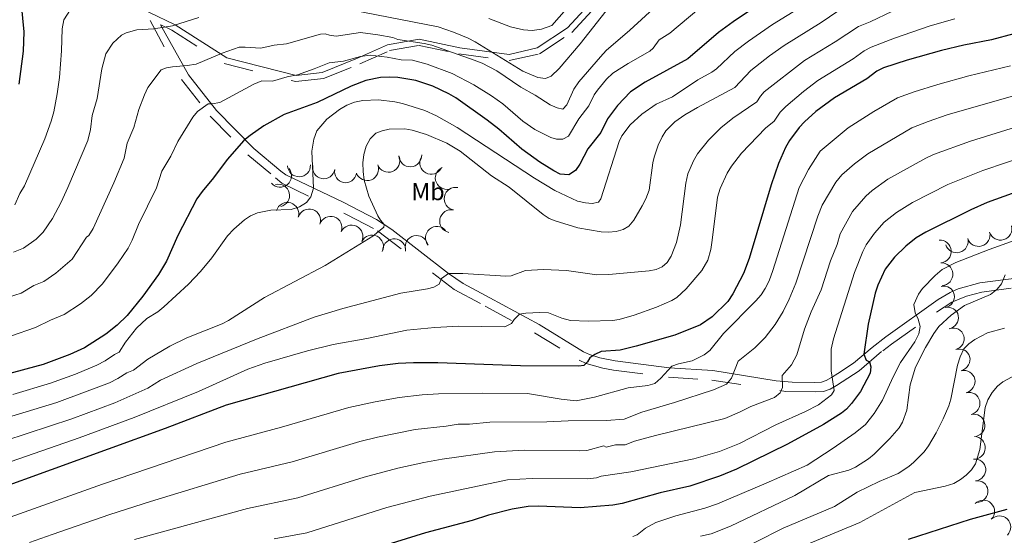
# Model space of a CAD drawing. Extents: x 671023 to 675551, y 748883 to 751975.
# Drawn here: x 673593 to 674024, y 751219 to 751444 of the extents above; entities that cross this region are included whole.
import ezdxf

# ---------------------------------------------------------------- set-up
doc = ezdxf.new("R2010")
doc.units = 0
doc.header["$MEASUREMENT"] = 0
doc.linetypes.add('DGN Style 5', pattern=[30.263261, 12.969969, -17.293292])
for name, color, linetype in [('Nivel 10', 7, 'Continuous'), ('Nivel 15', 7, 'Continuous'), ('Nivel 6', 7, 'Continuous'), ('Nivel 8', 7, 'Continuous')]:
    doc.layers.add(name, color=color, linetype=linetype)
doc.styles.add('Style-font002', font='font002.shx')

msp = doc.modelspace()

# ---------------------------------------------------------------- linework, layer by layer
at = {"layer": 'Nivel 10', "color": 3, "linetype": 'Continuous', "lineweight": 0, "extrusion": (0.03912332156295065, -0.0477660589079912, -0.9980920645543078)}
for centre in [(997342.4119059155, -153999.9672526002, -10689.60373830327), (997332.8949686973, -154003.0641531137, -10689.16611609496)]:
    msp.add_arc(centre, 4.999600106473744, 17.89494020796545, 197.8711040968543, dxfattribs=at)
at = {"layer": 'Nivel 10', "color": 3, "linetype": 'Continuous', "lineweight": 0, "extrusion": (-0.005452898933558061, -0.04820859207455873, -0.998822405407192)}
msp.add_arc((585043.8725822754, -821326.1338170507, -41056.62446513542), 4.999600106473741, 351.3780564772154, 171.3542203661043, dxfattribs=at)
at = {"layer": 'Nivel 10', "color": 3, "linetype": 'Continuous', "lineweight": 0, "extrusion": (-0.002873932713131562, -0.02164711321624476, -0.9997615430692278)}
msp.add_arc((569024.7010264656, -833295.8612764956, -19362.53923444854), 4.999600106473742, 20.87238272253638, 200.8485466114253, dxfattribs=at)
at = {"layer": 'Nivel 10', "color": 3, "linetype": 'Continuous', "lineweight": 0, "extrusion": (0.007393699402220346, -0.07704130158091954, -0.9970004869907876)}
msp.add_arc((742405.9016988184, -681439.491018387, -54055.20462387498), 4.999600106473741, 324.5442951074289, 144.5204589963178, dxfattribs=at)
at = {"layer": 'Nivel 10', "color": 3, "linetype": 'Continuous', "lineweight": 0, "extrusion": (0.00164146850166497, -0.04777844695591402, -0.9988566091224701)}
msp.add_arc((699117.1406506788, -726917.766108828, -35946.60581448151), 4.999600106473744, 0.01191989465879468, 179.9880837835477, dxfattribs=at)
at = {"layer": 'Nivel 10', "color": 3, "linetype": 'Continuous', "lineweight": 0, "extrusion": (0.2239258542636876, -0.08017433368115093, -0.9713028817063508)}
for centre in [(934507.5848111466, 370357.8105138019, 89500.40344852694), (934509.1601018177, 370367.6393997118, 89500.59057969054)]:
    msp.add_arc(centre, 4.999600106473741, 80.95294781493422, 260.9291117038231, dxfattribs=at)
at = {"layer": 'Nivel 10', "color": 3, "linetype": 'Continuous', "lineweight": 0, "extrusion": (0.02105882548153291, 0.001638114249732193, -0.9997768963378997)}
msp.add_arc((696858.2150359385, 729883.9657620623, 14258.56975022958), 4.99960010647374, 160.052832197165, 340.0289960860538, dxfattribs=at)
at = {"layer": 'Nivel 10', "color": 3, "linetype": 'Continuous', "lineweight": 0, "extrusion": (0.06233418987790748, -0.1276294363621405, -0.9898611901403891)}
msp.add_arc((935105.450485054, -375475.8177665781, -55044.19555931022), 4.99960010647374, 282.4764945958271, 102.452658484716, dxfattribs=at)
at = {"layer": 'Nivel 10', "color": 3, "linetype": 'Continuous', "lineweight": 0, "extrusion": (0.04862291195741804, -0.01787174976691621, -0.9986573050817031)}
for centre in [(937686.388036511, 372761.0815533552, 18172.52269672223), (937676.5018434827, 372762.6354051217, 18171.53887046966)]:
    msp.add_arc(centre, 4.999600106473742, 171.3653877268935, 351.3415516157824, dxfattribs=at)
at = {"layer": 'Nivel 10', "color": 3, "linetype": 'Continuous', "lineweight": 0, "extrusion": (0.07557769981475862, -0.05609882724934779, -0.9955606123546462)}
msp.add_arc((1004863.265716258, 92840.6536835297, 7616.858524208576), 4.999600106473743, 250.0761135278395, 70.05227741672849, dxfattribs=at)
at = {"layer": 'Nivel 10', "color": 3, "linetype": 'Continuous', "lineweight": 0, "extrusion": (0.09944879210089219, -0.06584896388056628, -0.9928614463788639)}
for centre in [(998422.2593455032, 146016.7761211045, 16376.51664800751), (998424.7549888662, 146026.4933079387, 16376.23463694564)]:
    msp.add_arc(centre, 4.999600106473742, 255.5629571889062, 75.53912107779509, dxfattribs=at)
at = {"layer": 'Nivel 10', "color": 3, "linetype": 'Continuous', "lineweight": 0, "extrusion": (0.01725815966964216, -0.03396110961951394, -0.99927413603987)}
for centre in [(941019.8927724068, -364287.8220030811, -15047.59428852149), (941025.9356353339, -364279.8076568301, -15048.82888109085)]:
    msp.add_arc(centre, 4.999600106473739, 232.8281882062904, 52.80435209517928, dxfattribs=at)
at = {"layer": 'Nivel 10', "color": 3, "linetype": 'Continuous', "lineweight": 0, "extrusion": (0.0276812994878535, -0.05922031964511393, -0.997861062172382)}
msp.add_arc((928546.2782132978, -394426.8974728452, -27005.1538079839), 4.999600106473741, 164.5832782738091, 344.559442162698, dxfattribs=at)
at = {"layer": 'Nivel 10', "color": 3, "linetype": 'Continuous', "lineweight": 0, "extrusion": (0.0728411303787449, -0.228144972631153, -0.970898574099415)}
for centre in [(870604.0161487551, -495601.5164449051, -123488.8755516491), (870594.0201918285, -495601.86835573, -123488.6379155908)]:
    msp.add_arc(centre, 4.99960010647374, 1.6933929485367, 181.6695568374256, dxfattribs=at)
at = {"layer": 'Nivel 10', "color": 3, "linetype": 'Continuous', "lineweight": 0, "extrusion": (0.04976473667425948, -0.2351422039443249, -0.970686156750959)}
msp.add_arc((814984.7838651678, -577768.1906787765, -144300.1708354724), 4.99960010647374, 355.8636139994889, 175.8397778883778, dxfattribs=at)
at = {"layer": 'Nivel 10', "color": 3, "linetype": 'Continuous', "lineweight": 0, "extrusion": (-0.003039320787633477, -0.04314147149456216, -0.9990643502630018)}
msp.add_arc((619289.865450629, -796038.7976194642, -35622.54092105326), 4.999600106473742, 180.0119195360475, 359.9880834249364, dxfattribs=at)
at = {"layer": 'Nivel 10', "color": 3, "linetype": 'Continuous', "lineweight": 0, "extrusion": (0.0128738710610856, -0.0535436004719151, -0.9984825217761233)}
msp.add_arc((830742.744190229, -572082.3485456903, -32716.40947180718), 4.999600106473742, 180.0119193457858, 359.9880832346747, dxfattribs=at)
at = {"layer": 'Nivel 10', "color": 3, "linetype": 'Continuous', "lineweight": 0, "extrusion": (0.1327286543849057, -0.004063921472849265, -0.9911440807710222)}
for centre in [(771617.8145853255, 645083.6058681464, 85212.95355737118), (771607.8671390523, 645084.9460658813, 85210.63095459151)]:
    msp.add_arc(centre, 4.99960010647374, 354.1038562748262, 174.0800201637151, dxfattribs=at)
at = {"layer": 'Nivel 10', "color": 3, "linetype": 'Continuous', "lineweight": 0, "extrusion": (0.1628663318517192, -0.3000335402047071, -0.9399225673965894)}
for centre in [(950787.1878590484, -318001.5781659384, -116785.6797744135), (950784.3219010729, -317992.3448062661, -116784.7252750446)]:
    msp.add_arc(centre, 4.999600106473741, 286.6689470960281, 106.6451109849171, dxfattribs=at)
at = {"layer": 'Nivel 10', "color": 3, "linetype": 'Continuous', "lineweight": 0, "extrusion": (0.1655992411341735, -0.2807506653874679, -0.9453866696861555)}
for centre in [(962236.3642565247, -287657.5745266892, -100461.6141463075), (962233.9392222554, -287648.201491716, -100460.6609384687)]:
    msp.add_arc(centre, 4.999600106473739, 284.046314456023, 104.0224783449119, dxfattribs=at)
at = {"layer": 'Nivel 10', "color": 3, "linetype": 'Continuous', "lineweight": 0, "extrusion": (0.1353918503217627, -0.1658781712722734, -0.9768078005226084)}
for centre in [(997211.499427024, -151959.7051233339, -34554.99654859288), (997207.11272567, -151950.8444289368, -34554.42403655635), (997202.7261666965, -151942.0046284165, -34553.74963523849)]:
    msp.add_arc(centre, 4.99960010647374, 296.0284246477382, 116.0045885366271, dxfattribs=at)
at = {"layer": 'Nivel 10', "color": 3, "linetype": 'Continuous', "lineweight": 0, "extrusion": (0.1502476552862947, -0.1060506873310466, -0.982943993215068)}
msp.add_arc((1002440.081344505, 115658.2468340234, 20398.7246495295), 4.999600106473743, 327.153369016723, 147.1295329056118, dxfattribs=at)
at = {"layer": 'Nivel 10', "color": 3, "linetype": 'Continuous', "lineweight": 0, "extrusion": (0.1541715786817739, -0.2960106552756226, -0.9426604989549876)}
for centre in [(944816.3308811777, -334184.652454961, -119614.0645152837), (944812.823261797, -334175.7068307504, -119612.8799631473)]:
    msp.add_arc(centre, 4.999600106473742, 290.5430338821166, 110.5191977710054, dxfattribs=at)
at = {"layer": 'Nivel 10', "color": 3, "linetype": 'Continuous', "lineweight": 0, "extrusion": (0.08605312232925123, -0.1502414513496732, -0.984897134950514)}
for centre in [(958242.5305132979, -311881.4709104297, -56070.63884991864), (958245.2522135003, -311871.6160962624, -56071.96054380722)]:
    msp.add_arc(centre, 4.99960010647374, 254.2181456396728, 74.1943095285617, dxfattribs=at)
at = {"layer": 'Nivel 6', "color": 30, "linetype": 'Continuous', "lineweight": 0, "flags": 128}
for points, elevation in [([(673848.6710000001, 751467.6810000001), (673826.041, 751441.7209999999), (673821.4610000001, 751440.2409999999), (673817.4410000001, 751439.591), (673813.591, 751439.9110000001), (673807.9210000001, 751441.1710000001), (673798.4010000001, 751444.9110000001)], 1130), ([(673877.2409999999, 751455.541), (673860.2509999999, 751439.6710000001), (673849.9110000001, 751430.831), (673847.301, 751428.061), (673837.881, 751417.1810000001), (673835.6810000001, 751413.9110000001), (673832.6510000001, 751407.061), (673830.871, 751405.111), (673828.371, 751405.6810000001), (673825.301, 751407.031), (673818.811, 751411.2609999999), (673812.4110000001, 751414.841), (673801.8910000001, 751421.9909999999), (673795.591, 751425.291), (673792.091, 751426.6510000001), (673773.4610000001, 751433.1610000001), (673770.1410000001, 751433.9510000001), (673758.6410000001, 751435.7110000001), (673756.4210000001, 751436.4709999999), (673749.851, 751437.7609999999), (673742.2309999999, 751438.7609999999), (673731.4909999999, 751437.1710000001), (673728.591, 751437.541), (673726.781, 751438.111), (673724.6910000001, 751437.9809999999), (673709.821, 751433.791), (673704.371, 751433.1910000001), (673698.631, 751431.831), (673691.7010000001, 751432.331), (673689.121, 751432.2309999999), (673681.621, 751429.7309999999), (673670.2509999999, 751424.871), (673666.341, 751424.2010000001), (673659.861, 751423.6810000001), (673657.2209999999, 751423.2409999999), (673654.9510000001, 751422.341), (673649.121, 751414.6810000001), (673647.611, 751411.351), (673645.1710000001, 751405.041), (673642.9809999999, 751397.1710000001), (673639.9310000001, 751390.2209999999), (673638.7309999999, 751383.7110000001), (673634.1710000001, 751372.861), (673625.061, 751352.881)], 1140), ([(673935.611, 751450.1410000001), (673922.7209999999, 751442.1810000001), (673912.2309999999, 751434.871), (673906.1510000001, 751430.361), (673898.1510000001, 751422.811), (673896.121, 751421.291), (673889.9410000001, 751417.9709999999), (673878.871, 751410.581), (673871.6810000001, 751407.321), (673865.531, 751403.021), (673860.321, 751398.311), (673856.7010000001, 751393.4709999999), (673855.4809999999, 751391.041), (673847.4410000001, 751365.881), (673846.551, 751364.381), (673843.7110000001, 751363.801), (673840.791, 751364.081), (673837.271, 751364.9010000001), (673827.3910000001, 751369.4709999999), (673818.4909999999, 751374.9010000001), (673784.5109999999, 751397.101), (673775.581, 751402.281), (673770.4410000001, 751404.541), (673760.631, 751407.6510000001), (673757.2110000001, 751408.371), (673750.051, 751409.1710000001), (673743.271, 751409.0109999999), (673739.591, 751408.2309999999), (673736.2010000001, 751406.9010000001), (673732.9709999999, 751405.0109999999), (673727.4909999999, 751400.7609999999), (673723.051, 751395.591), (673721.7309999999, 751392.021), (673720.9410000001, 751386.811), (673721.621, 751370.581), (673720.5109999999, 751366.7509999999), (673718.5009999999, 751364.2309999999), (673715.561, 751362.321)], 1155), ([(673851.4010000001, 751450.271), (673838.4010000001, 751433.801), (673829.1910000001, 751422.9410000001), (673825.7409999999, 751419.611), (673823.2010000001, 751418.601), (673819.871, 751419.0109999999), (673813.281, 751421.831), (673792.521, 751434.561), (673789.4410000001, 751436.2609999999), (673782.9909999999, 751438.9310000001), (673776.2110000001, 751441.2409999999), (673737.9410000001, 751448.6610000001)], 1135), ([(673954.9510000001, 751450.4809999999), (673944.041, 751443.121), (673927.871, 751432.9709999999), (673921.4709999999, 751428.4510000001), (673913.1910000001, 751422.061), (673906.1810000001, 751414.631), (673889.871, 751405.9210000001), (673884.341, 751402.6710000001), (673879.9510000001, 751399.6510000001), (673876.041, 751395.7110000001), (673874.331, 751392.9610000001), (673872.6610000001, 751389.4410000001), (673870.831, 751384.1910000001), (673870.301, 751381.7010000001), (673868.6610000001, 751369.6910000001), (673867.2609999999, 751365.9510000001), (673865.581, 751362.821), (673861.9809999999, 751356.531), (673859.811, 751353.9210000001), (673857.2309999999, 751352.4110000001), (673854.2409999999, 751351.531), (673850.831, 751351.2209999999), (673847.6710000001, 751351.3910000001), (673837.4510000001, 751353.2209999999), (673827.4610000001, 751356.281), (673824.841, 751357.2609999999), (673822.2609999999, 751359.021), (673807.351, 751371.061), (673799.631, 751375.9410000001), (673785.9110000001, 751386.801), (673780.021, 751390.311), (673771.1710000001, 751394.121), (673764.821, 751395.9610000001), (673761.591, 751396.4610000001), (673754.801, 751396.341), (673751.6910000001, 751395.6910000001), (673748.9410000001, 751394.621), (673746.4510000001, 751392.081), (673744.7110000001, 751388.9210000001), (673743.6610000001, 751385.341), (673743.2309999999, 751381.6510000001), (673743.321, 751377.861), (673743.851, 751374.081), (673745.851, 751367.091), (673749.771, 751358.4909999999), (673750.9410000001, 751356.4909999999), (673752.631, 751354.631), (673752.4709999999, 751353.4809999999)], 1160), ([(673615.1510000001, 751448.7609999999), (673612.2209999999, 751444.2010000001), (673611.531, 751440.381), (673611.2110000001, 751430.7010000001), (673610.341, 751419.031), (673609.381, 751411.801), (673607.811, 751404.0009999999), (673606.7509999999, 751399.881), (673603.871, 751392.1410000001), (673595.061, 751371.561), (673592.9709999999, 751368.1510000001), (673590.7409999999, 751363.291)], 1130), ([(673890.4709999999, 751449.0109999999), (673877.7010000001, 751438.4010000001), (673873.031, 751435.4909999999), (673870.5009999999, 751431.861), (673868.9110000001, 751430.521), (673859.5009999999, 751425.1710000001), (673852.7309999999, 751420.861), (673850.031, 751418.301), (673846.021, 751413.521), (673844.631, 751411.4310000001), (673842.2509999999, 751406.6610000001), (673837.801, 751400.9510000001), (673833.3910000001, 751393.271), (673830.9210000001, 751391.9510000001), (673828.081, 751391.9809999999), (673825.581, 751392.781), (673818.541, 751396.301), (673813.4010000001, 751399.9310000001), (673804.541, 751407.4909999999), (673799.6610000001, 751410.9210000001), (673791.9310000001, 751415.7509999999), (673782.4510000001, 751420.801), (673771.4310000001, 751424.861), (673765.041, 751426.571), (673760.101, 751426.7609999999), (673753.841, 751427.9709999999), (673746.5109999999, 751428.851), (673742.2209999999, 751428.1610000001), (673734.811, 751426.2110000001), (673728.4909999999, 751425.5009999999), (673721.9410000001, 751422.781), (673714.6410000001, 751420.2209999999), (673710.031, 751419.2609999999), (673703.7110000001, 751417.351), (673698.9510000001, 751417.551), (673695.541, 751416.081), (673680.6610000001, 751408.121), (673677.301, 751407.4510000001), (673675.4610000001, 751407.531)], 1145), ([(673975.351, 751448.071), (673965.4610000001, 751443.4310000001), (673960.4310000001, 751441.4110000001), (673950.1910000001, 751434.601), (673936.791, 751426.4709999999), (673919.021, 751412.7209999999), (673917.4110000001, 751410.9010000001), (673915.861, 751408.311), (673905.4010000001, 751401.2609999999), (673900.071, 751397.0009999999), (673894.6510000001, 751391.621), (673889.861, 751385.591), (673888.121, 751382.521), (673885.6610000001, 751376.841), (673884.7010000001, 751372.791), (673882.4310000001, 751354.5009999999), (673880.6610000001, 751346.791), (673878.361, 751340.791), (673876.561, 751338.071), (673874.4010000001, 751336.031), (673871.781, 751334.9610000001), (673868.7209999999, 751334.371), (673851.051, 751332.7010000001), (673845.7309999999, 751332.6510000001), (673832.4909999999, 751334.541), (673822.381, 751335.0009999999), (673814.4510000001, 751334.551), (673808.271, 751332.2309999999), (673805.9010000001, 751332.0109999999), (673786.9909999999, 751333.2409999999), (673780.7509999999, 751333.2110000001), (673777.7209999999, 751331.0109999999), (673776.6710000001, 751328.4410000001), (673774.371, 751327.2110000001), (673771.521, 751326.4510000001), (673759.9110000001, 751324.621), (673734.531, 751317.9010000001)], 1165), ([(673579.021, 751247.381), (673619.021, 751261.271), (673643.1410000001, 751270.111), (673671.1810000001, 751281.4610000001), (673692.831, 751291.351), (673700.2509999999, 751293.9610000001), (673719.041, 751299.2609999999), (673730.281, 751302.1610000001), (673745.0009999999, 751304.7509999999), (673762.4610000001, 751308.3910000001), (673774.821, 751309.581), (673785.291, 751310.1910000001), (673805.5009999999, 751309.8910000001), (673808.4310000001, 751311.281), (673809.561, 751313.031), (673811.881, 751315.4410000001), (673814.591, 751315.801), (673820.861, 751316.071), (673824.521, 751315.8910000001), (673830.4610000001, 751313.6910000001), (673834.2309999999, 751312.6410000001), (673841.9110000001, 751312.371), (673852.6510000001, 751312.551), (673855.531, 751312.9909999999), (673862.111, 751314.881), (673871.9610000001, 751318.4809999999), (673878.6510000001, 751321.311), (673880.871, 751322.7110000001), (673884.9310000001, 751326.5109999999), (673891.801, 751334.551), (673894.351, 751339.071), (673895.6910000001, 751343.7309999999), (673896.341, 751347.7209999999), (673898.6910000001, 751366.6410000001), (673899.801, 751370.351), (673902.861, 751377.1710000001), (673904.7409999999, 751380.1610000001), (673909.121, 751385.851), (673919.6810000001, 751396.871), (673923.4709999999, 751399.9110000001), (673926.031, 751403.791), (673928.541, 751406.331), (673936.271, 751412.841), (673942.581, 751417.6810000001), (673958.051, 751427.131), (673962.821, 751430.6510000001), (673965.9110000001, 751432.341), (673976.1910000001, 751436.291), (673991.801, 751441.581), (674002.551, 751444.6810000001)], 1170), ([(673671.3910000001, 751445.331), (673659.841, 751441.621), (673651.7409999999, 751440.361), (673644.2509999999, 751439.831), (673639.621, 751438.561), (673637.571, 751437.531), (673633.781, 751433.9909999999), (673630.6710000001, 751429.4410000001), (673628.861, 751422.801), (673626.821, 751409.801), (673624.631, 751402.4110000001), (673623.9210000001, 751396.2110000001), (673622.7010000001, 751391.371), (673613.9809999999, 751370.811), (673611.061, 751364.4410000001), (673607.2209999999, 751357.2309999999), (673603.2209999999, 751351.291), (673600.081, 751348.2209999999), (673594.631, 751344.301), (673590.1910000001, 751342.4809999999)], 1135), ([(674027.031, 751424.091), (674008.6710000001, 751419.7110000001), (673995.1910000001, 751416.0009999999), (673984.7509999999, 751412.791), (673977.551, 751410.091), (673967.081, 751404.1610000001), (673955.9010000001, 751396.9510000001), (673943.6710000001, 751386.771), (673938.5009999999, 751378.6710000001), (673934.351, 751370.9110000001), (673922.791, 751334.4410000001), (673921.2010000001, 751330.021), (673919.4510000001, 751326.581), (673917.7010000001, 751323.871), (673915.4709999999, 751321.2609999999), (673901.1910000001, 751306.851), (673895.2609999999, 751299.4010000001), (673892.831, 751297.631), (673887.4809999999, 751294.9610000001), (673881.531, 751293.581), (673878.611, 751292.561), (673873.811, 751287.3910000001), (673871.131, 751284.9610000001), (673868.061, 751284.2010000001), (673859.4909999999, 751283.1810000001), (673844.7110000001, 751279.031), (673836.6410000001, 751277.4909999999), (673830.131, 751278.121), (673815.4110000001, 751280.571), (673795.781, 751280.821), (673776.361, 751280.4709999999), (673769.2110000001, 751280.111), (673759.1810000001, 751278.841), (673748.611, 751276.9909999999), (673737.051, 751274.4610000001), (673707.561, 751265.9210000001), (673683.281, 751259.371), (673629.2309999999, 751240.9909999999), (673586.771, 751225.7509999999)], 1180), ([(674033.4210000001, 751412.4410000001), (673999.1910000001, 751402.591), (673990.851, 751399.811), (673983.7110000001, 751396.9010000001), (673964.4510000001, 751385.621), (673958.631, 751381.2609999999), (673953.021, 751376.381), (673950.4909999999, 751373.2010000001), (673944.5109999999, 751363.121), (673942.581, 751358.271), (673932.9510000001, 751328.9210000001), (673930.0109999999, 751321.881), (673927.361, 751316.611), (673923.871, 751310.8910000001), (673919.4809999999, 751305.1810000001), (673914.9610000001, 751300.621), (673907.7409999999, 751294.791), (673904.7110000001, 751287.331), (673902.621, 751284.7110000001), (673896.831, 751282.2010000001), (673879.7509999999, 751276.631), (673865.4809999999, 751272.4510000001), (673857.6810000001, 751269.4410000001), (673849.9310000001, 751268.831), (673833.131, 751268.631), (673823.791, 751268.1910000001), (673798.9110000001, 751268.061), (673789.9410000001, 751267.1610000001), (673784.9909999999, 751267.2409999999), (673779.7309999999, 751266.281), (673766.1810000001, 751264.881), (673749.611, 751261.521), (673741.8910000001, 751259.6510000001)], 1185), ([(673675.4610000001, 751407.531), (673670.881, 751404.081), (673668.7209999999, 751401.631), (673662.1910000001, 751390.9210000001), (673659.1510000001, 751384.531), (673655.2409999999, 751378.031), (673652.841, 751370.7609999999), (673644.9809999999, 751354.611), (673642.1610000001, 751347.7609999999), (673640.3910000001, 751344.281), (673636.091, 751337.851), (673629.1810000001, 751328.631), (673624.1910000001, 751323.601), (673619.541, 751319.9110000001), (673612.3910000001, 751315.1910000001), (673606.4610000001, 751312.771), (673599.841, 751309.5109999999), (673588.881, 751305.6810000001)], 1145), ([(674038.131, 751400.101), (674009.4010000001, 751391.1410000001), (673993.281, 751385.2409999999), (673989.861, 751383.7110000001), (673973.2409999999, 751374.4709999999), (673966.381, 751369.521), (673963.6610000001, 751367.081), (673957.811, 751360.281), (673952.4010000001, 751350.521), (673950.9809999999, 751345.9310000001), (673948.121, 751338.6810000001), (673944.051, 751325.9610000001), (673939.631, 751316.3910000001), (673936.7409999999, 751308.861), (673933.321, 751297.631), (673931.101, 751293.1910000001), (673926.9110000001, 751288.551), (673927.1610000001, 751283.301), (673926.081, 751280.9909999999), (673923.6610000001, 751278.871), (673913.1710000001, 751275.0109999999), (673908.2409999999, 751272.4110000001), (673901.841, 751269.631), (673871.4809999999, 751262.2609999999), (673862.1910000001, 751259.7409999999), (673858.1910000001, 751258.101), (673853.9110000001, 751258.1510000001), (673849.9010000001, 751257.101), (673848.851, 751257.7010000001)], 1190), ([(674045.9110000001, 751388.831), (674014.9010000001, 751378.281), (673999.5009999999, 751372.2209999999), (673984.061, 751364.301), (673977.071, 751359.9110000001), (673971.631, 751355.631), (673967.4010000001, 751350.791), (673963.771, 751345.801), (673962.2209999999, 751342.771), (673958.621, 751333.581), (673949.381, 751304.541), (673948.4410000001, 751300.091), (673948.4010000001, 751290.591), (673949.6910000001, 751281.9210000001), (673948.621, 751280.0009999999), (673942.9310000001, 751275.6610000001), (673937.2010000001, 751272.7010000001), (673924.1510000001, 751266.8910000001), (673908.2010000001, 751258.7609999999), (673899.4709999999, 751255.301), (673888.2010000001, 751251.9709999999), (673860.7110000001, 751246.321), (673847.7010000001, 751244.4909999999), (673845.621, 751243.7609999999), (673841.7409999999, 751243.2309999999), (673817.4909999999, 751243.4809999999), (673806.551, 751242.831), (673772.781, 751235.7309999999), (673753.6910000001, 751230.6910000001), (673718.6810000001, 751219.591), (673704.4310000001, 751216.9709999999)], 1195), ([(673715.561, 751362.321), (673711.8910000001, 751361.1810000001), (673702.881, 751360.871), (673697.051, 751359.7609999999), (673694.041, 751358.4709999999), (673691.4709999999, 751356.6610000001), (673686.7209999999, 751352.611), (673684.0109999999, 751349.7309999999), (673677.1410000001, 751340.041), (673672.071, 751334.111), (673666.821, 751328.581), (673656.111, 751318.591), (673653.4809999999, 751316.4210000001), (673648.6710000001, 751313.4110000001), (673644.031, 751309.281), (673639.291, 751303.131), (673636.541, 751298.7509999999), (673634.4010000001, 751297.7509999999), (673630.341, 751294.9610000001), (673626.7309999999, 751293.0009999999), (673617.311, 751289.1410000001), (673606.371, 751285.1410000001), (673589.8910000001, 751280.1910000001)], 1155), ([(673752.4709999999, 751353.4809999999), (673747.581, 751349.591), (673726.7209999999, 751336.7309999999), (673700.2209999999, 751322.7209999999), (673684.381, 751312.631), (673681.6510000001, 751311.2110000001), (673666.081, 751305.021), (673658.7010000001, 751301.4110000001), (673649.021, 751295.601), (673642.791, 751290.851), (673639.841, 751289.631), (673635.9210000001, 751287.2110000001), (673632.2010000001, 751285.371), (673609.2209999999, 751276.6910000001), (673573.9809999999, 751266.021), (673535.9709999999, 751253.811), (673525.111, 751249.881), (673494.8910000001, 751236.9110000001), (673475.281, 751227.541), (673450.631, 751214.6710000001)], 1160), ([(673625.061, 751352.881), (673623.1910000001, 751349.781), (673622.2110000001, 751349.021), (673615.9210000001, 751339.5109999999), (673608.821, 751333.281), (673603.5109999999, 751329.7409999999), (673599.061, 751327.9310000001), (673593.631, 751324.601), (673588.0109999999, 751322.8910000001)], 1140), ([(674042.9610000001, 751352.7609999999), (674017.571, 751343.7110000001), (674003.091, 751338.0009999999), (673997.111, 751334.881)], 1205), ([(673997.111, 751334.881), (673993.9510000001, 751332.311), (673988.4610000001, 751326.6610000001), (673986.6410000001, 751324.081), (673984.571, 751319.6510000001), (673985.2409999999, 751316.031), (673986.551, 751313.1810000001), (673987.4709999999, 751309.9610000001), (673986.7609999999, 751306.781), (673985.0109999999, 751303.2409999999), (673978.861, 751294.2309999999), (673975.531, 751287.9010000001), (673970.881, 751277.7110000001), (673967.2209999999, 751271.841), (673963.4410000001, 751267.121), (673958.9410000001, 751263.341), (673949.341, 751256.6410000001), (673937.831, 751249.2409999999), (673919.9809999999, 751241.301), (673898.551, 751232.351), (673893.091, 751230.4210000001), (673880.371, 751227.101), (673871.551, 751224.1410000001), (673867.1410000001, 751221.6810000001), (673863.4709999999, 751218.781), (673861.551, 751217.9510000001)], 1205), ([(674024.601, 751332.571), (674022.9909999999, 751328.591), (674021.2010000001, 751326.361), (674018.2010000001, 751324.021), (674006.7609999999, 751319.111), (674000.9310000001, 751314.9909999999), (673995.611, 751309.9709999999), (673993.4110000001, 751306.9310000001), (673989.7110000001, 751300.7409999999), (673985.4010000001, 751292.2010000001), (673983.051, 751284.5009999999), (673981.541, 751273.301), (673979.601, 751268.021), (673978.1910000001, 751265.531), (673974.1710000001, 751260.8910000001), (673967.271, 751254.111), (673964.781, 751252.0109999999), (673959.1410000001, 751248.4310000001), (673956.1910000001, 751247.021), (673947.311, 751244.781), (673932.521, 751235.9809999999), (673904.321, 751222.611), (673895.881, 751219.2209999999), (673891.2110000001, 751218.1410000001)], 1210), ([(673734.531, 751317.9010000001), (673721.871, 751314.0009999999), (673696.6810000001, 751304.4510000001), (673670.4610000001, 751293.7110000001), (673654.601, 751286.4310000001), (673649.041, 751282.9610000001), (673634.6510000001, 751276.541), (673615.781, 751269.561), (673576.5009999999, 751256.7010000001), (673537.381, 751242.5109999999), (673527.4610000001, 751238.5109999999), (673499.541, 751225.6910000001), (673478.6510000001, 751214.7209999999)], 1165), ([(674024.4210000001, 751309.2110000001), (674016.9110000001, 751307.2609999999), (674011.301, 751304.2509999999), (674008.791, 751302.341), (674006.611, 751300.1810000001), (674004.9010000001, 751296.7209999999), (674003.7509999999, 751292.9809999999), (674000.801, 751278.2209999999), (673999.9110000001, 751275.1910000001), (673997.541, 751269.591), (673994.4310000001, 751263.371), (673991.121, 751257.7209999999), (673989.111, 751255.131), (673984.7010000001, 751250.521), (673982.4809999999, 751248.6710000001), (673977.771, 751245.601), (673969.4909999999, 751242.071), (673959.801, 751237.371), (673949.841, 751231.2209999999), (673927.351, 751221.6810000001), (673903.1910000001, 751209.3910000001)], 1215), ([(674029.281, 751288.7409999999), (674023.6910000001, 751285.7010000001), (674021.2609999999, 751283.881), (674018.9010000001, 751281.061), (674017.101, 751277.9110000001), (674015.821, 751274.4709999999), (674013.581, 751256.111), (674011.6710000001, 751249.821), (674009.841, 751247.2209999999), (674007.631, 751244.9110000001), (674005.051, 751242.9110000001), (674002.131, 751241.2209999999), (673998.381, 751240.031), (673985.081, 751237.321), (673960.9210000001, 751224.1410000001), (673932.4809999999, 751212.311)], 1220), ([(673741.8910000001, 751259.6510000001), (673712.271, 751250.7509999999), (673689.571, 751245.301), (673650.2409999999, 751233.381), (673632.4310000001, 751227.6510000001), (673607.091, 751218.9510000001), (673597.2010000001, 751215.4110000001)], 1185), ([(673848.851, 751257.7010000001), (673841.311, 751255.6510000001), (673838.101, 751255.4709999999), (673814.111, 751255.871), (673800.9110000001, 751255.121), (673777.9709999999, 751251.851), (673769.9210000001, 751250.4410000001), (673758.601, 751247.9510000001), (673743.841, 751244.021), (673714.781, 751234.9809999999), (673692.6710000001, 751230.2110000001), (673643.2010000001, 751216.7010000001)], 1190)]:
    msp.add_lwpolyline(points, dxfattribs=dict(at, elevation=elevation))
at = {"layer": 'Nivel 6', "color": 30, "linetype": 'Continuous', "lineweight": 30, "flags": 128}
for points, elevation in [([(673593.5109999999, 751451.0109999999), (673594.7309999999, 751439.071), (673594.381, 751430.5009999999), (673592.4709999999, 751416.111)], 1125), ([(673915.271, 751449.9110000001), (673905.521, 751443.321), (673899.111, 751438.6710000001), (673885.571, 751427.2010000001), (673866.881, 751416.9809999999), (673860.541, 751412.7309999999), (673854.851, 751406.7110000001), (673850.4110000001, 751400.9410000001), (673847.4410000001, 751394.9809999999), (673841.881, 751387.841), (673838.2609999999, 751381.071), (673836.361, 751378.2509999999), (673833.4410000001, 751376.371), (673829.7309999999, 751376.631), (673826.861, 751378.071), (673820.771, 751381.9410000001), (673812.9210000001, 751387.581), (673802.771, 751396.351), (673797.7509999999, 751400.2609999999), (673783.9610000001, 751410.061), (673780.9110000001, 751411.861), (673773.9410000001, 751415.1710000001), (673766.4809999999, 751417.7110000001), (673758.6510000001, 751418.9610000001), (673754.781, 751419.1410000001), (673751.021, 751419.021), (673744.531, 751417.6710000001), (673738.131, 751415.2509999999), (673723.2409999999, 751408.0009999999), (673708.791, 751402.881), (673699.851, 751397.831), (673693.9210000001, 751393.6710000001), (673691.071, 751391.381), (673683.771, 751383.071), (673677.791, 751375.051), (673672.821, 751369.1610000001), (673670.551, 751365.841), (673662.1910000001, 751349.851)], 1150), ([(674028.381, 751438.1410000001), (674018.611, 751435.541), (674006.601, 751433.1510000001), (673996.811, 751430.791), (673981.7509999999, 751426.591), (673971.4010000001, 751423.281), (673968.4110000001, 751421.7409999999), (673964.051, 751418.4709999999), (673949.851, 751410.1410000001), (673941.7609999999, 751404.111), (673936.6710000001, 751399.561), (673934.331, 751397.1610000001), (673930.1910000001, 751391.4310000001), (673928.4210000001, 751388.321), (673925.301, 751381.4110000001), (673922.111, 751371.9510000001), (673912.4909999999, 751339.821), (673910.0109999999, 751333.1610000001), (673905.351, 751324.281), (673903.2010000001, 751320.871), (673896.321, 751314.2509999999), (673891.1410000001, 751310.7110000001), (673879.881, 751306.2010000001), (673862.9909999999, 751301.321), (673856.0009999999, 751299.6610000001), (673847.6910000001, 751298.9610000001), (673844.871, 751297.771), (673842.7509999999, 751296.2609999999), (673841.631, 751294.4410000001), (673840.0109999999, 751292.9310000001), (673837.841, 751292.631), (673812.381, 751292.7010000001), (673776.1410000001, 751294.0109999999), (673765.3910000001, 751294.081), (673758.7010000001, 751293.7609999999)], 1175), ([(674043.9110000001, 751374.031), (674016.811, 751364.2409999999), (674009.551, 751361.061), (673989.9210000001, 751351.271), (673985.591, 751348.801), (673981.061, 751345.2209999999), (673976.121, 751340.321), (673972.051, 751335.031), (673968.851, 751328.041), (673967.7209999999, 751324.5109999999), (673964.6410000001, 751310.9909999999), (673962.7509999999, 751297.791), (673963.791, 751295.2609999999), (673965.2309999999, 751294.541), (673965.831, 751292.301), (673965.571, 751289.4809999999), (673961.2609999999, 751281.551), (673957.351, 751276.2010000001), (673955.111, 751273.791), (673952.881, 751272.0009999999), (673945.031, 751267.051), (673929.271, 751258.4909999999), (673906.9510000001, 751247.561), (673899.4510000001, 751244.4010000001), (673886.5109999999, 751240.121), (673873.4909999999, 751237.091), (673856.9010000001, 751232.4410000001), (673852.821, 751231.801), (673838.4709999999, 751230.621), (673820.2609999999, 751231.271), (673815.6510000001, 751231.101), (673808.6910000001, 751230.0009999999), (673798.2609999999, 751227.321), (673791.121, 751224.9510000001), (673770.7509999999, 751219.6910000001), (673745.331, 751211.7110000001)], 1200), ([(673662.1910000001, 751349.851), (673657.2409999999, 751338.531), (673653.7209999999, 751332.6910000001), (673646.881, 751323.281), (673639.9310000001, 751314.7209999999), (673635.6510000001, 751310.5109999999), (673630.7010000001, 751306.611), (673621.271, 751300.6410000001), (673614.831, 751297.781), (673603.2209999999, 751293.381), (673586.4709999999, 751288.791), (673532.551, 751276.051), (673526.2509999999, 751274.291), (673516.851, 751271.0009999999), (673482.771, 751258.311), (673460.021, 751249.2309999999), (673449.4310000001, 751244.6810000001), (673422.6410000001, 751232.2509999999), (673407.4110000001, 751225.9010000001), (673400.9310000001, 751222.7409999999), (673394.7309999999, 751218.571), (673389.2309999999, 751214.1710000001)], 1150), ([(673758.7010000001, 751293.7609999999), (673750.551, 751292.6910000001), (673732.4210000001, 751289.4310000001), (673683.371, 751275.4909999999), (673656.6410000001, 751265.351), (673581.601, 751238.1910000001), (673535.4709999999, 751217.2509999999)], 1175), ([(674025.4410000001, 751229.821), (674009.2409999999, 751225.3910000001), (673982.121, 751216.6710000001)], 1225)]:
    msp.add_lwpolyline(points, dxfattribs=dict(at, elevation=elevation))
at = {"layer": 'Nivel 8', "color": 7, "linetype": 'DGN Style 5', "lineweight": 0}
for points in [[(673654.7250000001, 751442.146, 1134.64), (673659.639, 751439.754, 1135.511), (673682.5220000001, 751425.102, 1141.211), (673713.8829999999, 751417.2050000001, 1146.019), (673726.0360000001, 751418.574, 1147.011), (673741.9990000001, 751425.0120000001, 1146.392), (673754.9029999999, 751430.7690000001, 1143.315), (673767.895, 751433.067, 1140.752), (673785.314, 751429.412, 1139.784), (673807.409, 751426.3970000001, 1134.735), (673820.6669999999, 751429.425, 1132.538), (673834.744, 751438.6780000001, 1132.983), (673852.9040000001, 751458.533, 1133.355), (673872.979, 751478.0249999999, 1132.578), (673900.2450000001, 751503.702, 1131.313), (673921.048, 751526.517, 1127.768), (673938.6710000001, 751551.1030000001, 1127.589), (673957.4029999999, 751575.5220000001, 1132.878), (673969.8389999999, 751594.287, 1135.931), (673977.587, 751605.432, 1135.545), (673989.2250000001, 751613.9750000001, 1130.52), (674008.2409999999, 751617.568, 1124.559), (674043.3319999999, 751612.811, 1124.233)], [(673650.0730000001, 751443.9480000001, 1133.96), (673663.7760000001, 751418.087, 1141.33), (673676.31, 751402.065, 1146.093), (673692.899, 751385.173, 1150.709), (673705.034, 751375.081, 1152.845), (673707.6910000001, 751372.6910000001, 1153.446)], [(673707.6910000001, 751372.6910000001, 1153.446), (673736.4110000001, 751358.851, 1157.632), (673749.7110000001, 751351.9110000001, 1159.868), (673783.331, 751326.1610000001, 1166.556), (673796.9110000001, 751318.811, 1168.094), (673818.4610000001, 751307.2010000001, 1171.87), (673837.9809999999, 751295.281, 1174.355), (673841.081, 751293.791, 1175.037), (673848.381, 751291.6810000001, 1177.006), (673853.111, 751290.861, 1177.529), (673877.101, 751287.7209999999, 1180.936), (673896.081, 751286.531, 1183.643), (673928.601, 751281.4909999999, 1190.762), (673941.351, 751281.321, 1193.471), (673945.021, 751281.561, 1194.211), (673947.9610000001, 751282.5009999999, 1194.581), (673950.7309999999, 751284.1410000001, 1195.595), (673960.621, 751290.571, 1198.676), (673970.9809999999, 751299.351, 1202.408), (673974.811, 751302.2010000001, 1203.15), (673994.561, 751316.2110000001, 1208.017), (674001.2409999999, 751320.6810000001, 1208.77), (674007.7110000001, 751323.271, 1209.083), (674014.4110000001, 751324.9909999999, 1209.365), (674030.831, 751327.1610000001, 1211.385)]]:
    msp.add_polyline3d(points, dxfattribs=at)
at = {"layer": 'Nivel 8', "color": 7, "linetype": 'Continuous', "lineweight": 0}
for points in [[(673637.97, 751453.3019999999, 1130.97), (673660.963, 751442.1130000001, 1134.964), (673683.608, 751427.6140000001, 1140.753), (673714.067, 751419.9439999999, 1145.056), (673725.368, 751421.217, 1146.047), (673740.943, 751427.4979999999, 1145.147), (673754.1059999999, 751433.371, 1141.973), (673767.939, 751435.817, 1139.106), (673785.774, 751432.075, 1138.232), (673807.287, 751429.139, 1134.005), (673819.591, 751431.949, 1131.924), (673832.979, 751440.75, 1132.069), (673850.9650000001, 751460.415, 1132.387)], [(673654.557, 751442.0249999999, 1134.666), (673666.8999999999, 751420.1740000001, 1140.984), (673679.131, 751404.54, 1145.915), (673695.44, 751387.933, 1150.716), (673707.361, 751378.0190000001, 1152.723), (673709.4809999999, 751376.4210000001, 1153.063)], [(673709.4809999999, 751376.4210000001, 1153.063), (673709.4809999999, 751376.4210000001, 1153.063), (673734.601, 751364.361, 1157.363), (673749.2509999999, 751356.851, 1159.506), (673755.9610000001, 751352.4510000001, 1160.544), (673780.7509999999, 751333.2110000001, 1165), (673787.1610000001, 751328.7409999999, 1165.974), (673798.871, 751322.4610000001, 1167.259), (673820.521, 751310.791, 1171.096), (673839.9610000001, 751298.9210000001, 1173.804), (673842.591, 751297.6510000001, 1174.569), (673847.041, 751296.301, 1175.69), (673853.791, 751294.9510000001, 1176.348), (673877.5009999999, 751291.841, 1179.907), (673896.541, 751290.6510000001, 1182.501), (673924.3910000001, 751286.2010000001, 1189.344), (673931.341, 751285.551, 1190.932), (673941.2309999999, 751285.4610000001, 1192.909), (673944.2509999999, 751285.6610000001, 1193.668), (673946.2609999999, 751286.301, 1194.271), (673948.631, 751287.7010000001, 1194.949), (673951.3910000001, 751289.341, 1196.055), (673958.131, 751293.881, 1198.201), (673966.351, 751300.841, 1200.951), (673972.351, 751305.521, 1202.229), (673995.281, 751321.7509999999, 1207.434), (674000.621, 751324.9310000001, 1207.717), (674004.101, 751326.4110000001, 1207.912), (674013.581, 751329.051, 1208.324), (674030.621, 751331.311, 1210.497)]]:
    msp.add_polyline3d(points, dxfattribs=at)

# ---------------------------------------------------------------- texts
at = {"layer": 'Nivel 15', "color": 7, "linetype": 'Continuous', "lineweight": 0, "style": 'Style-font002'}
msp.add_text('Mb', height=7.5, dxfattribs=at).set_placement((673764.4709999999, 751365.291, 1162.12))

doc.saveas('drawing.dxf')
